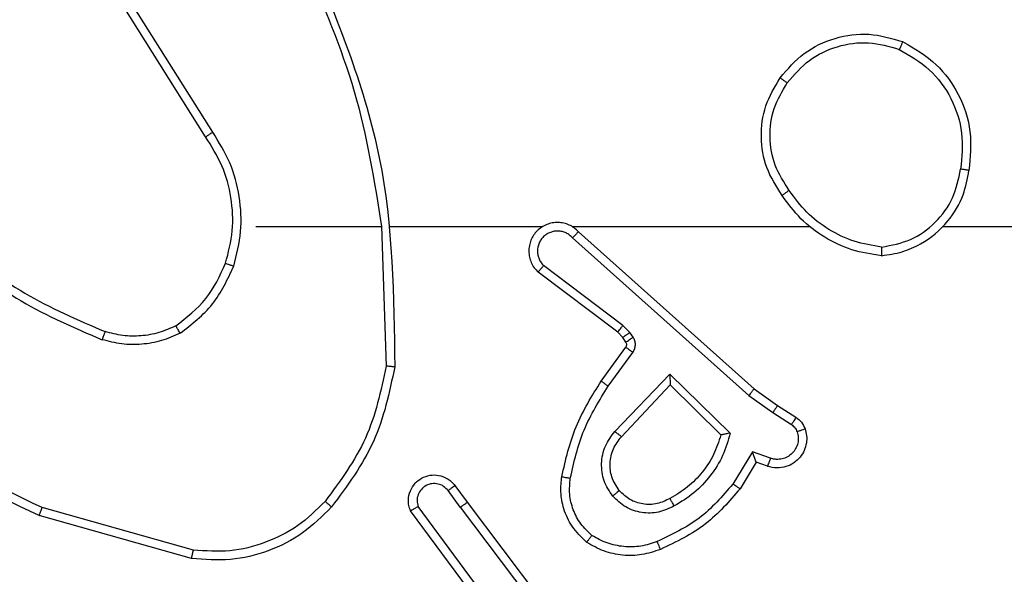
# Model space of a CAD drawing. Units: millimetres. Extents: x -4534 to 372555, y -3372 to 4856.
# Drawn here: x 615 to 638, y 2798 to 2811 of the extents above; entities that cross this region are included whole.
import ezdxf

# ---------------------------------------------------------------- set-up
doc = ezdxf.new("R2010")
doc.units = ezdxf.units.MM
doc.layers.add('Toestel 2D', color=7, linetype='Continuous', lineweight=20)

# ---------------------------------------------------------------- blocks, each defined once
blk = doc.blocks.new('1417')
at = {"color": 7, "linetype": 'Continuous', "lineweight": 25}
for p, q in [((570.634, 1074.1391), (570.4419, 1074.4445)), ((570.6175, 1074.1278), (570.4251, 1074.4337)), ((570.7343, 1073.9185), (571.028, 1073.9185)), ((571.0277, 1073.9185), (571.0387, 1073.593)), ((571.0481, 1073.9185), (571.4036, 1073.9185)), ((571.4727, 1073.9185), (572.0268, 1073.9185)), ((572.337, 1073.9185), (573.9343, 1073.9185)), ((571.4732, 1073.8924), (571.8846, 1073.5245)), ((571.4872, 1073.9066), (571.8968, 1073.5402)), ((571.5909, 1073.688), (571.406, 1073.8277)), ((571.5787, 1073.6721), (571.3929, 1073.8124)), ((571.6069, 1073.6714), (571.5909, 1073.688)), ((571.5903, 1073.6601), (571.5787, 1073.6721)), ((571.5979, 1073.6491), (571.5903, 1073.6601)), ((571.6145, 1073.6604), (571.6069, 1073.6714)), ((571.5403, 1073.558), (571.5977, 1073.6369)), ((571.5567, 1073.5462), (571.6141, 1073.6251)), ((571.572, 1073.4408), (571.7005, 1073.5742)), ((571.7005, 1073.5742), (571.8412, 1073.4369)), ((571.5873, 1073.4282), (571.7009, 1073.5491)), ((571.7009, 1073.5491), (571.8194, 1073.4325)), ((571.8846, 1073.5245), (571.9405, 1073.4846)), ((571.8968, 1073.5402), (571.9514, 1073.5013)), ((571.9514, 1073.5013), (571.9945, 1073.4736)), ((571.9405, 1073.4846), (571.9839, 1073.4567)), ((571.8931, 1073.3932), (571.8476, 1073.3177)), ((571.9354, 1073.3779), (571.8931, 1073.3932)), ((571.9015, 1073.3689), (571.864, 1073.3067)), ((571.9285, 1073.3592), (571.9015, 1073.3689)), ((571.2116, 1073.2635), (571.183, 1073.3024)), ((571.1991, 1073.3143), (571.2275, 1073.2755)), ((571.2275, 1073.2755), (571.4528, 1072.9768)), ((570.589, 1073.1637), (570.2359, 1073.2629)), ((571.2656, 1073.0254), (571.0953, 1073.2556)), ((571.2813, 1073.0379), (571.113, 1073.2653)), ((571.2116, 1073.2635), (571.4376, 1072.9637)), ((570.5848, 1073.1443), (570.2296, 1073.2441))]:
    blk.add_line(p, q, dxfattribs=at)
for points, knots in [([(570.849, 1074.5346), (570.8916, 1074.4356), (570.9768, 1074.2377), (571.0109, 1074.0249), (571.028, 1073.9185)], [0, 0, 0, 0, 0.499998, 1, 1, 1, 1]), ([(570.8667, 1074.5431), (570.9287, 1074.3905), (571.0525, 1074.0853), (571.0566, 1073.7559), (571.0586, 1073.5912)], [0, 0, 0, 0, 0.499997, 1, 1, 1, 1]), ([(571.9576, 1074.2657), (571.9752, 1074.2861), (572.0103, 1074.3269), (572.0845, 1074.3615), (572.1656, 1074.373), (572.2173, 1074.3578), (572.2431, 1074.3503)], [0, 0, 0, 0, 0.25002, 0.499992, 0.750004, 1, 1, 1, 1]), ([(571.9742, 1074.2541), (571.9903, 1074.2727), (572.0225, 1074.31), (572.0903, 1074.342), (572.1646, 1074.3525), (572.2119, 1074.3388), (572.2356, 1074.332)], [0, 0, 0, 0, 0.249962, 0.499922, 0.749758, 1, 1, 1, 1]), ([(572.2431, 1074.3503), (572.2431, 1074.35), (572.2429, 1074.3496), (572.2418, 1074.3465), (572.2403, 1074.3431), (572.239, 1074.3398), (572.2374, 1074.336), (572.2362, 1074.3333), (572.2356, 1074.332)], [0, 0, 0, 0, 0.21632, 0.454685, 0.582497, 0.715893, 0.855237, 1, 1, 1, 1]), ([(572.2431, 1074.3503), (572.2709, 1074.3341), (572.3239, 1074.3033), (572.3774, 1074.2275), (572.4069, 1074.1409), (572.4009, 1074.0801), (572.398, 1074.0497)], [0, 0, 0, 0, 0.262717, 0.499962, 0.750402, 1, 1, 1, 1]), ([(572.2356, 1074.332), (572.2602, 1074.3177), (572.3093, 1074.2893), (572.3596, 1074.2191), (572.3867, 1074.1373), (572.3813, 1074.0809), (572.3785, 1074.0527)], [0, 0, 0, 0, 0.250265, 0.500088, 0.750041, 1, 1, 1, 1]), ([(571.9621, 1073.9915), (571.9487, 1074.0124), (571.9221, 1074.0538), (571.9103, 1074.1277), (571.9196, 1074.2019), (571.9449, 1074.2444), (571.9576, 1074.2657)], [0, 0, 0, 0, 0.251981, 0.498549, 0.748903, 1, 1, 1, 1]), ([(571.9576, 1074.2657), (571.9579, 1074.2655), (571.9584, 1074.2651), (571.9622, 1074.2625), (571.9677, 1074.2586), (571.972, 1074.2556), (571.9742, 1074.2541)], [0, 0, 0, 0, 0.250094, 0.4999463, 0.7497109, 1, 1, 1, 1]), ([(571.9788, 1074.0031), (571.9665, 1074.0221), (571.9419, 1074.06), (571.9308, 1074.1278), (571.9396, 1074.1958), (571.9626, 1074.2346), (571.9742, 1074.2541)], [0, 0, 0, 0, 0.250202, 0.500049, 0.750021, 1, 1, 1, 1]), ([(570.6175, 1074.1278), (570.6176, 1074.128), (570.618, 1074.1282), (570.6203, 1074.1298), (570.6233, 1074.1319), (570.6264, 1074.1339), (570.63, 1074.1364), (570.6327, 1074.1382), (570.634, 1074.1391)], [0, 0, 0, 0, 0.195116, 0.426412, 0.555642, 0.694511, 0.842953, 1, 1, 1, 1]), ([(570.6642, 1073.833), (570.6706, 1073.8581), (570.6834, 1073.9083), (570.6791, 1073.9865), (570.659, 1074.0621), (570.6313, 1074.1059), (570.6175, 1074.1278)], [0, 0, 0, 0, 0.249994, 0.500008, 0.750011, 1, 1, 1, 1]), ([(570.6831, 1073.8265), (570.6898, 1073.8531), (570.7032, 1073.9063), (570.6983, 1073.989), (570.6775, 1074.0692), (570.6485, 1074.1158), (570.634, 1074.1391)], [0, 0, 0, 0, 0.249923, 0.499986, 0.750058, 1, 1, 1, 1]), ([(572.1943, 1073.8707), (572.2174, 1073.8751), (572.2636, 1073.884), (572.3218, 1073.9259), (572.3642, 1073.9836), (572.3738, 1074.0297), (572.3785, 1074.0527)], [0, 0, 0, 0, 0.250298, 0.500101, 0.750056, 1, 1, 1, 1]), ([(572.398, 1074.0497), (572.3977, 1074.0497), (572.3972, 1074.0498), (572.3941, 1074.0503), (572.3904, 1074.0509), (572.3869, 1074.0514), (572.3829, 1074.052), (572.38, 1074.0525), (572.3785, 1074.0527)], [0, 0, 0, 0, 0.219105, 0.458293, 0.585845, 0.718698, 0.85688, 1, 1, 1, 1]), ([(572.1939, 1073.8507), (572.2103, 1073.853), (572.242, 1073.8576), (572.2971, 1073.8819), (572.3493, 1073.9256), (572.3866, 1073.9878), (572.3944, 1074.0304), (572.398, 1074.0497)], [0, 0, 0, 0, 0.160477, 0.310882, 0.580419, 0.810176, 1, 1, 1, 1]), ([(571.9788, 1074.0031), (571.9775, 1074.0022), (571.9751, 1074.0005), (571.9716, 1073.9981), (571.9686, 1073.996), (571.9655, 1073.9938), (571.9628, 1073.9919), (571.9623, 1073.9916), (571.9621, 1073.9915)], [0, 0, 0, 0, 0.145125, 0.284633, 0.418424, 0.546377, 0.784213, 1, 1, 1, 1]), ([(572.1939, 1073.8507), (572.1707, 1073.8542), (572.1242, 1073.8613), (572.0603, 1073.8919), (572.0037, 1073.9346), (571.976, 1073.9726), (571.9621, 1073.9915)], [0, 0, 0, 0, 0.250014, 0.500015, 0.749997, 1, 1, 1, 1]), ([(572.1943, 1073.8707), (572.1727, 1073.8743), (572.1295, 1073.8813), (572.0703, 1073.9104), (572.0175, 1073.9501), (571.9917, 1073.9854), (571.9788, 1074.0031)], [0, 0, 0, 0, 0.2498779, 0.4999926, 0.7500799, 1, 1, 1, 1]), ([(571.4872, 1073.9066), (571.484, 1073.9097), (571.4775, 1073.916), (571.4657, 1073.9226), (571.4529, 1073.9269), (571.4395, 1073.9286), (571.4261, 1073.9275), (571.4131, 1073.9238), (571.4011, 1073.9175), (571.3873, 1073.9063), (571.3773, 1073.8911), (571.3722, 1073.8742), (571.371, 1073.8607), (571.3725, 1073.8473), (571.3767, 1073.8343), (571.3834, 1073.8222), (571.3897, 1073.8157), (571.3929, 1073.8124)], [0, 0, 0, 0, 0.062504, 0.125061, 0.187572, 0.250083, 0.312608, 0.37517, 0.437662, 0.500223, 0.622253, 0.684186, 0.746543, 0.809283, 0.872445, 0.93601, 1, 1, 1, 1]), ([(571.4732, 1073.8924), (571.471, 1073.8946), (571.4666, 1073.8991), (571.4584, 1073.9039), (571.4495, 1073.9071), (571.4401, 1073.9084), (571.4307, 1073.9079), (571.4216, 1073.9054), (571.4131, 1073.9012), (571.4056, 1073.8953), (571.3995, 1073.8881), (571.3935, 1073.8771), (571.3909, 1073.8645), (571.3922, 1073.852), (571.3951, 1073.843), (571.3995, 1073.8346), (571.4038, 1073.83), (571.406, 1073.8277)], [0, 0, 0, 0, 0.062483, 0.125072, 0.187624, 0.250202, 0.312671, 0.375192, 0.43772, 0.5003, 0.562819, 0.625335, 0.749825, 0.812254, 0.874825, 0.93742, 1, 1, 1, 1]), ([(571.4872, 1073.9066), (571.487, 1073.9064), (571.4867, 1073.9061), (571.4844, 1073.9037), (571.4817, 1073.901), (571.4792, 1073.8984), (571.4764, 1073.8955), (571.4743, 1073.8935), (571.4732, 1073.8924)], [0, 0, 0, 0, 0.219586, 0.458741, 0.586331, 0.718991, 0.857021, 1, 1, 1, 1]), ([(570.0301, 1073.8816), (570.0838, 1073.8397), (570.1924, 1073.7551), (570.3189, 1073.701), (570.3829, 1073.6736)], [0, 0, 0, 0, 0.494656, 1, 1, 1, 1]), ([(572.1943, 1073.8707), (572.1943, 1073.8692), (572.1943, 1073.8663), (572.1942, 1073.8622), (572.1942, 1073.8586), (572.1941, 1073.8547), (572.194, 1073.8514), (572.1939, 1073.8509), (572.1939, 1073.8507)], [0, 0, 0, 0, 0.143737, 0.282129, 0.415157, 0.542852, 0.781463, 1, 1, 1, 1]), ([(570.017, 1073.8663), (570.0723, 1073.8233), (570.1829, 1073.7373), (570.3118, 1073.6823), (570.3762, 1073.6547)], [0, 0, 0, 0, 0.500012, 1, 1, 1, 1]), ([(570.548, 1073.687), (570.5733, 1073.7066), (570.6239, 1073.7458), (570.6508, 1073.8039), (570.6642, 1073.833)], [0, 0, 0, 0, 0.499994, 1, 1, 1, 1]), ([(570.5581, 1073.6697), (570.5853, 1073.6907), (570.6397, 1073.7329), (570.6687, 1073.7953), (570.6831, 1073.8265)], [0, 0, 0, 0, 0.499999, 1, 1, 1, 1]), ([(570.6642, 1073.833), (570.6645, 1073.8329), (570.6651, 1073.8326), (570.6694, 1073.8311), (570.6757, 1073.829), (570.6807, 1073.8273), (570.6831, 1073.8265)], [0, 0, 0, 0, 0.250119, 0.499991, 0.749724, 1, 1, 1, 1]), ([(571.3929, 1073.8124), (571.393, 1073.8124), (571.3931, 1073.8125), (571.3942, 1073.8138), (571.3966, 1073.8166), (571.401, 1073.8218), (571.4043, 1073.8257), (571.406, 1073.8277)], [0, 0, 0, 0, 0.128573, 0.256595, 0.507586, 0.755451, 1, 1, 1, 1]), ([(570.2296, 1073.2441), (570.1129, 1073.2997), (569.8762, 1073.4123), (569.7018, 1073.6081), (569.6135, 1073.7074)], [0, 0, 0, 0, 0.493276, 1, 1, 1, 1]), ([(570.2359, 1073.2629), (570.1191, 1073.319), (569.8854, 1073.431), (569.7134, 1073.6249), (569.6273, 1073.7219)], [0, 0, 0, 0, 0.499997, 1, 1, 1, 1]), ([(570.548, 1073.687), (570.5351, 1073.6812), (570.5091, 1073.6696), (570.4669, 1073.6625), (570.4241, 1073.6628), (570.3966, 1073.67), (570.3829, 1073.6736)], [0, 0, 0, 0, 0.250007, 0.499987, 0.74999, 1, 1, 1, 1]), ([(570.5581, 1073.6697), (570.5572, 1073.6712), (570.5555, 1073.6741), (570.5533, 1073.678), (570.5514, 1073.6813), (570.5497, 1073.6843), (570.5483, 1073.6865), (570.5481, 1073.6869), (570.548, 1073.687)], [0, 0, 0, 0, 0.167407, 0.322767, 0.465554, 0.596526, 0.821977, 1, 1, 1, 1]), ([(571.5787, 1073.6721), (571.579, 1073.6724), (571.5795, 1073.673), (571.5827, 1073.6772), (571.5868, 1073.6825), (571.5895, 1073.6862), (571.5909, 1073.688)], [0, 0, 0, 0, 0.279727, 0.559098, 0.7794546, 1, 1, 1, 1]), ([(570.3829, 1073.6736), (570.3828, 1073.6735), (570.3827, 1073.6731), (570.3818, 1073.6706), (570.3806, 1073.6673), (570.3794, 1073.6638), (570.3779, 1073.6595), (570.3768, 1073.6564), (570.3762, 1073.6547)], [0, 0, 0, 0, 0.181399, 0.408196, 0.538673, 0.680834, 0.834735, 1, 1, 1, 1]), ([(570.5581, 1073.6697), (570.5438, 1073.6633), (570.5153, 1073.6505), (570.4687, 1073.6428), (570.4216, 1073.6428), (570.3913, 1073.6508), (570.3762, 1073.6547)], [0, 0, 0, 0, 0.249964, 0.49999, 0.750055, 1, 1, 1, 1]), ([(571.5903, 1073.6601), (571.5906, 1073.6603), (571.5913, 1073.6607), (571.5957, 1073.6637), (571.6012, 1073.6674), (571.605, 1073.6701), (571.6069, 1073.6714)], [0, 0, 0, 0, 0.279772, 0.559057, 0.779641, 1, 1, 1, 1]), ([(571.5979, 1073.6491), (571.5982, 1073.6493), (571.5989, 1073.6497), (571.6033, 1073.6527), (571.6088, 1073.6565), (571.6126, 1073.6591), (571.6145, 1073.6604)], [0, 0, 0, 0, 0.279667, 0.5591114, 0.7796678, 1, 1, 1, 1]), ([(571.6141, 1073.6251), (571.6157, 1073.6278), (571.6189, 1073.6332), (571.6204, 1073.6427), (571.6192, 1073.6522), (571.6161, 1073.6577), (571.6145, 1073.6604)], [0, 0, 0, 0, 0.249864, 0.499796, 0.749692, 1, 1, 1, 1]), ([(571.5977, 1073.6369), (571.5983, 1073.6378), (571.5994, 1073.6396), (571.5999, 1073.6428), (571.5995, 1073.6461), (571.5984, 1073.6481), (571.5979, 1073.6491)], [0, 0, 0, 0, 0.2375, 0.483181, 0.737239, 1, 1, 1, 1]), ([(571.5977, 1073.6369), (571.5981, 1073.6367), (571.5987, 1073.6363), (571.6031, 1073.6331), (571.6085, 1073.6292), (571.6122, 1073.6265), (571.6141, 1073.6251)], [0, 0, 0, 0, 0.279545, 0.558921, 0.779415, 1, 1, 1, 1]), ([(571.0387, 1073.593), (571.0264, 1073.5353), (571.0016, 1073.4198), (570.9313, 1073.3249), (570.8961, 1073.2774)], [0, 0, 0, 0, 0.500001, 1, 1, 1, 1]), ([(571.0586, 1073.5912), (571.046, 1073.5314), (571.0206, 1073.4117), (570.9477, 1073.3135), (570.9112, 1073.2644)], [0, 0, 0, 0, 0.500007, 1, 1, 1, 1]), ([(571.0586, 1073.5912), (571.0584, 1073.5912), (571.058, 1073.5912), (571.0549, 1073.5915), (571.0512, 1073.5918), (571.0476, 1073.5922), (571.0434, 1073.5926), (571.0403, 1073.5929), (571.0387, 1073.593)], [0, 0, 0, 0, 0.204826, 0.439197, 0.568094, 0.704543, 0.848693, 1, 1, 1, 1]), ([(571.7005, 1073.5742), (571.7005, 1073.5705), (571.7006, 1073.5646), (571.7008, 1073.5579), (571.7009, 1073.5538), (571.7009, 1073.5512), (571.7009, 1073.5495), (571.7009, 1073.5493), (571.7009, 1073.5491)], [0, 0, 0, 0, 0.3083917, 0.5017711, 0.641358, 0.7698195, 0.8887837, 1, 1, 1, 1]), ([(571.4483, 1073.3349), (571.4574, 1073.3747), (571.4755, 1073.4542), (571.5187, 1073.5234), (571.5403, 1073.558)], [0, 0, 0, 0, 0.500218, 1, 1, 1, 1]), ([(571.4682, 1073.3314), (571.4769, 1073.3697), (571.4944, 1073.4463), (571.536, 1073.5129), (571.5567, 1073.5462)], [0, 0, 0, 0, 0.500002, 1, 1, 1, 1]), ([(571.5403, 1073.558), (571.5406, 1073.5578), (571.5411, 1073.5575), (571.5449, 1073.5548), (571.5503, 1073.5509), (571.5546, 1073.5478), (571.5567, 1073.5462)], [0, 0, 0, 0, 0.2501316, 0.4998873, 0.7499281, 1, 1, 1, 1]), ([(571.8968, 1073.5402), (571.8967, 1073.54), (571.8965, 1073.5397), (571.8947, 1073.5373), (571.8924, 1073.5345), (571.8902, 1073.5316), (571.8875, 1073.5282), (571.8856, 1073.5257), (571.8846, 1073.5245)], [0, 0, 0, 0, 0.198495, 0.430859, 0.560021, 0.697965, 0.844693, 1, 1, 1, 1]), ([(571.9514, 1073.5013), (571.9513, 1073.5011), (571.9511, 1073.5006), (571.9493, 1073.4979), (571.9472, 1073.4947), (571.9452, 1073.4917), (571.943, 1073.4883), (571.9413, 1073.4858), (571.9405, 1073.4846)], [0, 0, 0, 0, 0.216703, 0.455032, 0.582708, 0.716132, 0.855317, 1, 1, 1, 1]), ([(571.9945, 1073.4736), (571.9943, 1073.4733), (571.9939, 1073.4726), (571.9912, 1073.4681), (571.9877, 1073.4625), (571.9852, 1073.4586), (571.9839, 1073.4567)], [0, 0, 0, 0, 0.27969, 0.558841, 0.779428, 1, 1, 1, 1]), ([(571.9839, 1073.4567), (571.9869, 1073.4544), (571.9927, 1073.4499), (571.9957, 1073.4432), (571.9972, 1073.4398)], [0, 0, 0, 0, 0.5000167, 1, 1, 1, 1]), ([(571.9945, 1073.4736), (571.9992, 1073.47), (572.0086, 1073.4627), (572.0134, 1073.4519), (572.0158, 1073.4464)], [0, 0, 0, 0, 0.499995, 1, 1, 1, 1]), ([(571.567, 1073.2895), (571.5594, 1073.3011), (571.5443, 1073.3243), (571.539, 1073.3662), (571.5473, 1073.4075), (571.5638, 1073.4297), (571.572, 1073.4408)], [0, 0, 0, 0, 0.250339, 0.50014, 0.750051, 1, 1, 1, 1]), ([(571.572, 1073.4408), (571.5734, 1073.4397), (571.5759, 1073.4376), (571.5794, 1073.4348), (571.5822, 1073.4325), (571.5849, 1073.4303), (571.5869, 1073.4286), (571.5872, 1073.4283), (571.5873, 1073.4282)], [0, 0, 0, 0, 0.165574, 0.319676, 0.462129, 0.592579, 0.818964, 1, 1, 1, 1]), ([(571.8194, 1073.4325), (571.8143, 1073.417), (571.8043, 1073.3858), (571.7771, 1073.3447), (571.7429, 1073.3092), (571.7147, 1073.2925), (571.7006, 1073.2842)], [0, 0, 0, 0, 0.250022, 0.500017, 0.750018, 1, 1, 1, 1]), ([(571.8412, 1073.4369), (571.8361, 1073.4191), (571.8259, 1073.3836), (571.7961, 1073.3364), (571.7582, 1073.2953), (571.7265, 1073.2762), (571.7107, 1073.2667)], [0, 0, 0, 0, 0.249919, 0.499997, 0.750091, 1, 1, 1, 1]), ([(571.8412, 1073.4369), (571.8393, 1073.4365), (571.8358, 1073.4358), (571.8307, 1073.4348), (571.8264, 1073.4338), (571.8231, 1073.4332), (571.821, 1073.4328), (571.8196, 1073.4326), (571.8194, 1073.4325), (571.8194, 1073.4325)], [0, 0, 0, 0, 0.1773795, 0.319955, 0.5010344, 0.6365496, 0.7645069, 0.8851025, 1, 1, 1, 1]), ([(572.0158, 1073.4464), (572.0172, 1073.4412), (572.0201, 1073.4305), (572.0194, 1073.4132), (572.0144, 1073.3958), (572.0045, 1073.3797), (571.9898, 1073.3663), (571.9712, 1073.3574), (571.9498, 1073.354), (571.9357, 1073.3574), (571.9285, 1073.3592)], [0, 0, 0, 0, 0.105915, 0.217301, 0.334158, 0.456443, 0.584175, 0.717334, 0.855977, 1, 1, 1, 1]), ([(571.9972, 1073.4398), (571.9983, 1073.4354), (572.0006, 1073.4266), (571.9992, 1073.4129), (571.9943, 1073.4001), (571.9861, 1073.3891), (571.9751, 1073.3809), (571.9623, 1073.3759), (571.9503, 1073.3749), (571.9413, 1073.3761), (571.937, 1073.3774), (571.9354, 1073.3779)], [0, 0, 0, 0, 0.124867, 0.249686, 0.374644, 0.499743, 0.625319, 0.749742, 0.87476, 0.953636, 1, 1, 1, 1]), ([(572.0158, 1073.4464), (572.0155, 1073.4463), (572.015, 1073.4461), (572.0107, 1073.4445), (572.0045, 1073.4424), (571.9997, 1073.4407), (571.9972, 1073.4398)], [0, 0, 0, 0, 0.250184, 0.500142, 0.74988, 1, 1, 1, 1]), ([(571.5822, 1073.3024), (571.5756, 1073.3127), (571.5631, 1073.3322), (571.5594, 1073.3672), (571.5663, 1073.4009), (571.5804, 1073.4192), (571.5873, 1073.4282)], [0, 0, 0, 0, 0.265186, 0.499932, 0.752694, 1, 1, 1, 1]), ([(571.9015, 1073.3689), (571.9014, 1073.3691), (571.9014, 1073.3693), (571.9008, 1073.371), (571.8999, 1073.3735), (571.8985, 1073.3776), (571.8963, 1073.3842), (571.8943, 1073.3898), (571.8931, 1073.3932)], [0, 0, 0, 0, 0.111198, 0.22969, 0.35801, 0.497651, 0.702762, 1, 1, 1, 1]), ([(571.9285, 1073.3592), (571.9286, 1073.3595), (571.9288, 1073.3601), (571.9305, 1073.3643), (571.9327, 1073.3706), (571.9345, 1073.3755), (571.9354, 1073.3779)], [0, 0, 0, 0, 0.250436, 0.500177, 0.750084, 1, 1, 1, 1]), ([(571.0953, 1073.2556), (571.0939, 1073.2596), (571.0911, 1073.2675), (571.0899, 1073.2834), (571.0937, 1073.302), (571.1051, 1073.3198), (571.1212, 1073.3327), (571.1405, 1073.3393), (571.1614, 1073.3392), (571.1781, 1073.3331), (571.1909, 1073.3242), (571.1962, 1073.3177), (571.1991, 1073.3143)], [0, 0, 0, 0, 0.072777, 0.142641, 0.273149, 0.392264, 0.499961, 0.623616, 0.735207, 0.854966, 0.924403, 1, 1, 1, 1]), ([(571.183, 1073.3024), (571.1798, 1073.306), (571.1734, 1073.3131), (571.1598, 1073.3187), (571.1453, 1073.3194), (571.1315, 1073.315), (571.12, 1073.306), (571.1126, 1073.2936), (571.1095, 1073.2792), (571.1119, 1073.2699), (571.113, 1073.2653)], [0, 0, 0, 0, 0.1251107, 0.2500023, 0.3750173, 0.5000316, 0.6250595, 0.7499671, 0.8750357, 1, 1, 1, 1]), ([(571.5062, 1073.1819), (571.4941, 1073.1936), (571.4709, 1073.216), (571.452, 1073.2581), (571.4444, 1073.2981), (571.4471, 1073.3232), (571.4483, 1073.3349)], [0, 0, 0, 0, 0.294172, 0.558957, 0.794249, 1, 1, 1, 1]), ([(571.4483, 1073.3349), (571.4486, 1073.3348), (571.4492, 1073.3347), (571.4538, 1073.3339), (571.4604, 1073.3327), (571.4656, 1073.3319), (571.4682, 1073.3314)], [0, 0, 0, 0, 0.250196, 0.500013, 0.750141, 1, 1, 1, 1]), ([(571.5183, 1073.1979), (571.5092, 1073.2065), (571.4911, 1073.2237), (571.4738, 1073.2574), (571.4647, 1073.2941), (571.467, 1073.319), (571.4682, 1073.3314)], [0, 0, 0, 0, 0.2500729, 0.5000189, 0.7499741, 1, 1, 1, 1]), ([(571.8476, 1073.3177), (571.8228, 1073.2892), (571.7733, 1073.2323), (571.7051, 1073.1999), (571.671, 1073.1837)], [0, 0, 0, 0, 0.499982, 1, 1, 1, 1]), ([(571.864, 1073.3067), (571.8638, 1073.3068), (571.8634, 1073.307), (571.8609, 1073.3087), (571.8578, 1073.3108), (571.8549, 1073.3128), (571.8514, 1073.3151), (571.8489, 1073.3168), (571.8476, 1073.3177)], [0, 0, 0, 0, 0.206824, 0.441735, 0.570373, 0.706242, 0.84951, 1, 1, 1, 1]), ([(571.1991, 1073.3143), (571.1988, 1073.3141), (571.1983, 1073.3137), (571.1947, 1073.311), (571.1893, 1073.3071), (571.1851, 1073.304), (571.183, 1073.3024)], [0, 0, 0, 0, 0.249935, 0.500048, 0.749964, 1, 1, 1, 1]), ([(571.5822, 1073.3024), (571.5819, 1073.3022), (571.5815, 1073.3018), (571.578, 1073.2988), (571.573, 1073.2945), (571.569, 1073.2912), (571.567, 1073.2895)], [0, 0, 0, 0, 0.250287, 0.500175, 0.749887, 1, 1, 1, 1]), ([(571.7006, 1073.2842), (571.6909, 1073.2795), (571.671, 1073.2697), (571.6375, 1073.2696), (571.6057, 1073.28), (571.5901, 1073.2949), (571.5822, 1073.3024)], [0, 0, 0, 0, 0.246859, 0.507829, 0.749863, 1, 1, 1, 1]), ([(571.864, 1073.3067), (571.8388, 1073.2774), (571.787, 1073.2172), (571.7153, 1073.183), (571.6784, 1073.1653)], [0, 0, 0, 0, 0.485391, 1, 1, 1, 1]), ([(570.8961, 1073.2774), (570.8759, 1073.2573), (570.8353, 1073.2172), (570.7579, 1073.1792), (570.6744, 1073.1576), (570.6175, 1073.1617), (570.589, 1073.1637)], [0, 0, 0, 0, 0.249858, 0.499986, 0.750118, 1, 1, 1, 1]), ([(570.9112, 1073.2644), (570.9109, 1073.2647), (570.9104, 1073.2652), (570.9063, 1073.2686), (570.9014, 1073.2729), (570.8979, 1073.2759), (570.8961, 1073.2774)], [0, 0, 0, 0, 0.279797, 0.558867, 0.77928, 1, 1, 1, 1]), ([(571.2116, 1073.2635), (571.2137, 1073.265), (571.2179, 1073.2681), (571.2232, 1073.2721), (571.2268, 1073.2749), (571.2273, 1073.2753), (571.2275, 1073.2755)], [0, 0, 0, 0, 0.250081, 0.500057, 0.749737, 1, 1, 1, 1]), ([(571.7107, 1073.2667), (571.6987, 1073.261), (571.6747, 1073.2496), (571.6343, 1073.2494), (571.5958, 1073.262), (571.5766, 1073.2803), (571.567, 1073.2895)], [0, 0, 0, 0, 0.249937, 0.499911, 0.749743, 1, 1, 1, 1]), ([(571.7107, 1073.2667), (571.7097, 1073.2683), (571.7079, 1073.2715), (571.7055, 1073.2757), (571.7036, 1073.2789), (571.702, 1073.2819), (571.7008, 1073.2838), (571.7007, 1073.2841), (571.7006, 1073.2842)], [0, 0, 0, 0, 0.1801, 0.344734, 0.493364, 0.625929, 0.84447, 1, 1, 1, 1]), ([(570.2296, 1073.2441), (570.2297, 1073.2443), (570.2298, 1073.2447), (570.2307, 1073.2475), (570.2319, 1073.251), (570.2331, 1073.2544), (570.2344, 1073.2585), (570.2354, 1073.2614), (570.2359, 1073.2629)], [0, 0, 0, 0, 0.2011205, 0.4342819, 0.5630731, 0.7006909, 0.8462383, 1, 1, 1, 1]), ([(570.9112, 1073.2644), (570.8898, 1073.243), (570.8468, 1073.2), (570.7647, 1073.1591), (570.6756, 1073.137), (570.6151, 1073.1419), (570.5848, 1073.1443)], [0, 0, 0, 0, 0.249991, 0.499997, 0.750001, 1, 1, 1, 1]), ([(571.0953, 1073.2556), (571.0954, 1073.2557), (571.0955, 1073.2557), (571.0967, 1073.2564), (571.0984, 1073.2573), (571.1015, 1073.259), (571.1063, 1073.2617), (571.1108, 1073.2641), (571.113, 1073.2653)], [0, 0, 0, 0, 0.13178, 0.262023, 0.390146, 0.51621, 0.761699, 1, 1, 1, 1]), ([(571.5062, 1073.1819), (571.5064, 1073.1821), (571.5068, 1073.1825), (571.5088, 1073.1852), (571.5112, 1073.1883), (571.5133, 1073.1912), (571.5157, 1073.1944), (571.5174, 1073.1967), (571.5183, 1073.1979)], [0, 0, 0, 0, 0.22718, 0.468997, 0.595844, 0.726824, 0.861476, 1, 1, 1, 1]), ([(571.6784, 1073.1653), (571.6641, 1073.1605), (571.6356, 1073.1508), (571.59, 1073.1503), (571.5455, 1073.1595), (571.5193, 1073.1744), (571.5062, 1073.1819)], [0, 0, 0, 0, 0.250047, 0.500027, 0.750004, 1, 1, 1, 1]), ([(571.671, 1073.1837), (571.6584, 1073.1795), (571.6331, 1073.171), (571.5928, 1073.1707), (571.5532, 1073.1784), (571.5299, 1073.1914), (571.5183, 1073.1979)], [0, 0, 0, 0, 0.249887, 0.499996, 0.750108, 1, 1, 1, 1]), ([(571.6784, 1073.1653), (571.6783, 1073.1656), (571.6781, 1073.1662), (571.6764, 1073.1704), (571.674, 1073.1765), (571.672, 1073.1813), (571.671, 1073.1837)], [0, 0, 0, 0, 0.250127, 0.49996, 0.749778, 1, 1, 1, 1]), ([(570.5848, 1073.1443), (570.5848, 1073.1445), (570.5849, 1073.1449), (570.5855, 1073.1478), (570.5863, 1073.1514), (570.5871, 1073.1549), (570.588, 1073.1591), (570.5887, 1073.1622), (570.589, 1073.1637)], [0, 0, 0, 0, 0.2019152, 0.4353187, 0.5643302, 0.7013079, 0.8468662, 1, 1, 1, 1])]:
    blk.add_open_spline(points, degree=3, knots=knots, dxfattribs=at)
blk = doc.blocks.new('VPL-05-WD1417')
at = {"layer": 'Toestel 2D', "color": 0, "xscale": 10, "yscale": 10, "zscale": 10}
blk.add_blockref('1417', (-5086.371, -7932.731), dxfattribs=at)

msp = doc.modelspace()

# ---------------------------------------------------------------- block references
msp.add_blockref('VPL-05-WD1417', (0, 0))

doc.saveas('drawing.dxf')
